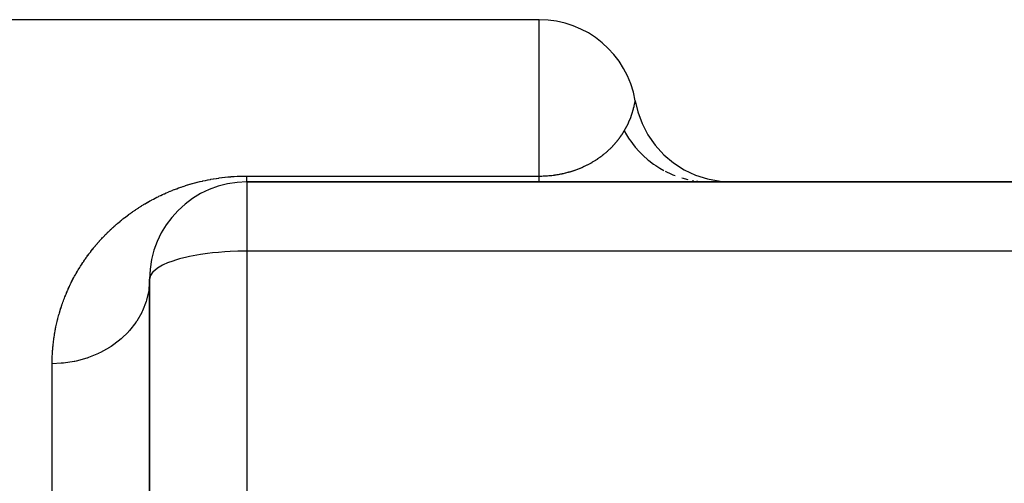
# Model space of a CAD drawing. Extents: x 24 to 1180, y -650 to 283.
# Drawn here: x 689 to 719, y -120 to -106 of the extents above; entities that cross this region are included whole.
import ezdxf

# ---------------------------------------------------------------- set-up
doc = ezdxf.new("R2010")
doc.units = 0
doc.linetypes.add('DASHED', pattern=[11.05, 8.7, -2.35])
doc.layers.get('0').update_dxf_attribs({"linetype": 'CONTINUOUS'})
doc.layers.add('NEVIDI', color=4, linetype='DASHED')

msp = doc.modelspace()

# ---------------------------------------------------------------- linework, layer by layer
at = {"color": 2}
for p, q in [((705, -105.999995), (688, -105.999995)), ((707.958043, -108.500014), (708.034913, -108.835963)), ((708.034913, -108.835963), (708.168057, -109.203461)), ((708.168057, -109.203461), (708.347846, -109.550532)), ((708.347846, -109.550532), (708.571238, -109.87128)), ((708.571238, -109.87128), (708.834439, -110.160257)), ((708.834439, -110.160257), (709.132973, -110.412564)), ((709.132973, -110.412564), (709.461775, -110.623921)), ((709.461775, -110.623921), (709.815268, -110.79073)), ((709.815268, -110.79073), (710.18745, -110.910159)), ((710.18745, -110.910159), (710.571998, -110.980191)), ((710.571998, -110.980191), (710.916137, -110.999995)), ((753, -110.999995), (696, -110.999995)), ((696, -110.999995), (753, -110.999995)), ((693, -113.999995), (693, -214.695724)), ((693, -214.695724), (693, -113.999995))]:
    msp.add_line(p, q, dxfattribs=at)
for centre, start, end in [((705, -108.999995), 9.593689, 90), ((696, -113.999995), 90, 180)]:
    msp.add_arc(centre, 3, start, end, dxfattribs=at)
at = {"layer": 'NEVIDI', "color": 7, "linetype": 'CONTINUOUS'}
for p, q in [((705, -110.819272), (705, -105.999995)), ((707.939346, -108.598945), (707.953121, -108.528147)), ((707.953121, -108.528147), (707.954246, -108.521896)), ((707.954246, -108.521896), (707.958043, -108.500014)), ((707.853932, -108.914773), (707.903594, -108.749567)), ((707.903594, -108.749567), (707.90862, -108.730462)), ((707.90862, -108.730462), (707.921889, -108.677138)), ((707.921889, -108.677138), (707.927818, -108.651751)), ((707.927818, -108.651751), (707.936654, -108.611735)), ((707.936654, -108.611735), (707.939346, -108.598945)), ((707.748986, -109.180162), (707.762936, -109.149222)), ((707.762936, -109.149222), (707.817554, -109.01646)), ((707.817554, -109.01646), (707.845351, -108.939947)), ((707.845351, -108.939947), (707.853932, -108.914773)), ((707.588977, -109.477206), (707.59432, -109.468605)), ((707.59432, -109.468605), (707.594827, -109.467785)), ((707.594827, -109.467785), (707.600098, -109.459221)), ((707.600098, -109.459221), (707.600598, -109.458405)), ((707.600598, -109.458405), (707.605796, -109.44988)), ((707.605796, -109.44988), (707.606291, -109.449064)), ((707.606291, -109.449064), (707.611418, -109.440576)), ((707.611418, -109.440576), (707.611905, -109.439766)), ((707.611905, -109.439766), (707.616969, -109.431305)), ((707.616969, -109.431305), (707.617449, -109.430499)), ((707.617449, -109.430499), (707.619379, -109.427254)), ((707.619379, -109.427254), (707.659162, -109.357944)), ((707.619383, -109.42726), (707.620934, -109.430146)), ((707.620934, -109.430146), (707.690803, -109.552905)), ((707.659162, -109.357944), (707.73664, -109.206697)), ((707.73664, -109.206697), (707.748986, -109.180162)), ((707.371227, -109.776896), (707.371973, -109.776007)), ((707.371973, -109.776007), (707.379937, -109.766464)), ((707.379937, -109.766464), (707.380694, -109.765553)), ((707.380694, -109.765553), (707.388555, -109.756036)), ((707.388555, -109.756036), (707.389279, -109.755155)), ((707.389279, -109.755155), (707.397037, -109.745665)), ((707.397037, -109.745665), (707.397771, -109.744763)), ((707.397771, -109.744763), (707.405422, -109.735308)), ((707.405422, -109.735308), (707.406148, -109.734407)), ((707.406148, -109.734407), (707.413695, -109.724984)), ((707.413695, -109.724984), (707.414408, -109.724089)), ((707.414408, -109.724089), (707.42186, -109.714691)), ((707.42186, -109.714691), (707.422547, -109.71382)), ((707.422547, -109.71382), (707.429911, -109.704438)), ((707.429911, -109.704438), (707.430586, -109.703573)), ((707.430586, -109.703573), (707.437856, -109.694217)), ((707.437856, -109.694217), (707.438527, -109.693349)), ((707.438527, -109.693349), (707.445692, -109.684036)), ((707.445692, -109.684036), (707.446369, -109.683151)), ((707.446369, -109.683151), (707.453426, -109.673886)), ((707.453426, -109.673886), (707.454097, -109.673)), ((707.454097, -109.673), (707.455351, -109.671344)), ((707.455351, -109.671344), (707.46106, -109.663768)), ((707.46106, -109.663768), (707.461723, -109.662884)), ((707.461723, -109.662884), (707.468603, -109.65367)), ((707.468603, -109.65367), (707.469257, -109.65279)), ((707.469257, -109.65279), (707.476044, -109.643611)), ((707.476044, -109.643611), (707.47667, -109.642761)), ((707.47667, -109.642761), (707.483384, -109.633591)), ((707.483384, -109.633591), (707.484001, -109.632744)), ((707.484001, -109.632744), (707.490625, -109.623608)), ((707.490625, -109.623608), (707.491252, -109.622738)), ((707.491252, -109.622738), (707.497766, -109.613665)), ((707.497766, -109.613665), (707.498384, -109.612799)), ((707.498384, -109.612799), (707.504818, -109.603749)), ((707.504818, -109.603749), (707.505429, -109.602886)), ((707.505429, -109.602886), (707.511784, -109.593859)), ((707.511784, -109.593859), (707.512386, -109.592999)), ((707.512386, -109.592999), (707.518658, -109.584002)), ((707.518658, -109.584002), (707.519236, -109.583169)), ((707.519236, -109.583169), (707.525434, -109.574191)), ((707.525434, -109.574191), (707.526004, -109.573362)), ((707.526004, -109.573362), (707.532123, -109.564412)), ((707.532123, -109.564412), (707.532686, -109.563586)), ((707.532686, -109.563586), (707.538715, -109.554682)), ((707.538715, -109.554682), (707.539286, -109.553834)), ((707.539286, -109.553834), (707.545224, -109.544979)), ((707.545224, -109.544979), (707.545788, -109.544134)), ((707.545788, -109.544134), (707.551653, -109.535304)), ((707.551653, -109.535304), (707.552209, -109.534462)), ((707.552209, -109.534462), (707.558001, -109.525657)), ((707.558001, -109.525657), (707.558534, -109.524843)), ((707.558534, -109.524843), (707.564253, -109.516064)), ((707.564253, -109.516064), (707.564794, -109.515231)), ((707.564794, -109.515231), (707.570428, -109.5065)), ((707.570428, -109.5065), (707.570955, -109.505678)), ((707.570955, -109.505678), (707.576525, -109.496965)), ((707.576525, -109.496965), (707.577042, -109.496152)), ((707.577042, -109.496152), (707.582531, -109.487482)), ((707.582531, -109.487482), (707.58305, -109.486659)), ((707.58305, -109.486659), (707.588474, -109.47801)), ((707.588474, -109.47801), (707.588977, -109.477206)), ((707.690803, -109.552905), (707.754164, -109.653786)), ((707.754164, -109.653786), (707.775527, -109.685897)), ((707.775527, -109.685897), (707.817349, -109.746292)), ((707.817349, -109.746292), (707.925568, -109.889331)), ((707.072744, -110.079883), (707.08445, -110.06968)), ((707.08445, -110.06968), (707.085556, -110.068709)), ((707.085556, -110.068709), (707.097114, -110.058509)), ((707.097114, -110.058509), (707.09821, -110.057537)), ((707.09821, -110.057537), (707.109596, -110.047365)), ((707.109596, -110.047365), (707.110678, -110.046392)), ((707.110678, -110.046392), (707.121891, -110.036252)), ((707.121891, -110.036252), (707.12296, -110.035279)), ((707.12296, -110.035279), (707.134032, -110.025145)), ((707.134032, -110.025145), (707.135091, -110.024169)), ((707.135091, -110.024169), (707.146024, -110.014041)), ((707.146024, -110.014041), (707.147041, -110.013093)), ((707.147041, -110.013093), (707.157807, -110.002998)), ((707.157807, -110.002998), (707.158841, -110.002023)), ((707.158841, -110.002023), (707.169439, -109.991967)), ((707.169439, -109.991967), (707.170462, -109.99099)), ((707.170462, -109.99099), (707.180926, -109.980942)), ((707.180926, -109.980942), (707.181906, -109.979996)), ((707.181906, -109.979996), (707.19224, -109.969955)), ((707.19224, -109.969955), (707.193207, -109.96901)), ((707.193207, -109.96901), (707.203383, -109.959006)), ((707.203383, -109.959006), (707.204337, -109.958063)), ((707.204337, -109.958063), (707.209715, -109.952727)), ((707.209715, -109.952727), (707.214387, -109.948067)), ((707.214387, -109.948067), (707.215327, -109.947126)), ((707.215327, -109.947126), (707.225223, -109.937168)), ((707.225223, -109.937168), (707.226152, -109.936228)), ((707.226152, -109.936228), (707.235925, -109.926279)), ((707.235925, -109.926279), (707.236841, -109.925342)), ((707.236841, -109.925342), (707.246468, -109.91543)), ((707.246468, -109.91543), (707.247369, -109.914497)), ((707.247369, -109.914497), (707.256878, -109.904593)), ((707.256878, -109.904593), (707.257767, -109.903663)), ((707.257767, -109.903663), (707.267134, -109.893797)), ((707.267134, -109.893797), (707.268009, -109.89287)), ((707.268009, -109.89287), (707.277236, -109.883042)), ((707.277236, -109.883042), (707.278124, -109.88209)), ((707.278124, -109.88209), (707.287212, -109.872302)), ((707.287212, -109.872302), (707.288088, -109.871354)), ((707.288088, -109.871354), (707.297066, -109.861577)), ((707.297066, -109.861577), (707.297902, -109.860661)), ((707.297902, -109.860661), (707.306775, -109.850892)), ((707.306775, -109.850892), (707.307622, -109.849954)), ((707.307622, -109.849954), (707.316363, -109.840226)), ((707.316363, -109.840226), (707.317198, -109.839292)), ((707.317198, -109.839292), (707.325811, -109.829602)), ((707.325811, -109.829602), (707.326631, -109.828674)), ((707.326631, -109.828674), (707.335141, -109.818997)), ((707.335141, -109.818997), (707.335949, -109.818074)), ((707.335949, -109.818074), (707.344336, -109.808435)), ((707.344336, -109.808435), (707.345131, -109.807518)), ((707.345131, -109.807518), (707.353417, -109.797896)), ((707.353417, -109.797896), (707.3542, -109.796982)), ((707.3542, -109.796982), (707.362386, -109.787375)), ((707.362386, -109.787375), (707.363159, -109.786463)), ((707.363159, -109.786463), (707.371227, -109.776896)), ((707.925568, -109.889331), (707.930245, -109.89513)), ((707.930245, -109.89513), (707.954665, -109.924933)), ((707.954665, -109.924933), (708.077486, -110.063876)), ((708.077486, -110.063876), (708.129215, -110.117492)), ((706.647754, -110.384414), (706.665125, -110.374136)), ((706.665125, -110.374136), (706.666773, -110.373152)), ((706.666773, -110.373152), (706.683867, -110.362862)), ((706.683867, -110.362862), (706.685491, -110.361876)), ((706.685491, -110.361876), (706.702307, -110.351581)), ((706.702307, -110.351581), (706.703909, -110.350591)), ((706.703909, -110.350591), (706.720475, -110.34028)), ((706.720475, -110.34028), (706.722033, -110.339302)), ((706.722033, -110.339302), (706.738336, -110.328987)), ((706.738336, -110.328987), (706.739873, -110.328007)), ((706.739873, -110.328007), (706.75595, -110.317672)), ((706.75595, -110.317672), (706.757445, -110.316704)), ((706.757445, -110.316704), (706.773257, -110.306379)), ((706.773257, -110.306379), (706.774742, -110.305402)), ((706.774742, -110.305402), (706.790339, -110.295059)), ((706.790339, -110.295059), (706.791815, -110.294073)), ((706.791815, -110.294073), (706.807159, -110.28374)), ((706.807159, -110.28374), (706.80861, -110.282756)), ((706.80861, -110.282756), (706.823722, -110.272426)), ((706.823722, -110.272426), (706.825111, -110.271469)), ((706.825111, -110.271469), (706.840032, -110.261117)), ((706.840032, -110.261117), (706.841403, -110.260159)), ((706.841403, -110.260159), (706.856096, -110.249815)), ((706.856096, -110.249815), (706.857488, -110.248827)), ((706.857488, -110.248827), (706.87193, -110.238512)), ((706.87193, -110.238512), (706.873302, -110.237525)), ((706.873302, -110.237525), (706.887557, -110.227198)), ((706.887557, -110.227198), (706.888904, -110.226214)), ((706.888904, -110.226214), (706.902948, -110.215895)), ((706.902948, -110.215895), (706.904278, -110.214911)), ((706.904278, -110.214911), (706.918109, -110.204605)), ((706.918109, -110.204605), (706.919421, -110.20362)), ((706.919421, -110.20362), (706.9263, -110.198439)), ((706.9263, -110.198439), (706.933069, -110.193308)), ((706.933069, -110.193308), (706.934359, -110.192327)), ((706.934359, -110.192327), (706.947817, -110.182019)), ((706.947817, -110.182019), (706.949057, -110.181062)), ((706.949057, -110.181062), (706.96235, -110.170741)), ((706.96235, -110.170741), (706.963575, -110.169784)), ((706.963575, -110.169784), (706.976668, -110.159481)), ((706.976668, -110.159481), (706.977909, -110.158498)), ((706.977909, -110.158498), (706.9908, -110.148218)), ((706.9908, -110.148218), (706.992019, -110.14724)), ((706.992019, -110.14724), (707.004738, -110.136964)), ((707.004738, -110.136964), (707.005941, -110.135985)), ((707.005941, -110.135985), (707.018498, -110.125708)), ((707.018498, -110.125708), (707.019651, -110.124758)), ((707.019651, -110.124758), (707.03204, -110.114487)), ((707.03204, -110.114487), (707.033213, -110.113508)), ((707.033213, -110.113508), (707.04543, -110.10325)), ((707.04543, -110.10325), (707.046558, -110.102298)), ((707.046558, -110.102298), (707.058614, -110.092048)), ((707.058614, -110.092048), (707.059746, -110.091079)), ((707.059746, -110.091079), (707.068121, -110.083881)), ((707.068121, -110.083881), (707.071622, -110.080855)), ((707.071622, -110.080855), (707.072744, -110.079883)), ((708.129215, -110.117492), (708.156578, -110.144795)), ((708.156578, -110.144795), (708.204214, -110.190685)), ((708.204214, -110.190685), (708.349389, -110.31885)), ((708.349389, -110.31885), (708.378206, -110.342376)), ((708.378206, -110.342376), (708.379262, -110.343227)), ((708.379262, -110.343227), (708.521294, -110.45079)), ((705.917746, -110.693615), (705.947383, -110.685084)), ((705.947383, -110.685084), (705.950182, -110.684263)), ((705.950182, -110.684263), (705.979151, -110.675601)), ((705.979151, -110.675601), (705.9819, -110.674763)), ((705.9819, -110.674763), (705.983318, -110.67433)), ((705.983318, -110.67433), (706.007921, -110.666706)), ((706.007921, -110.666706), (706.010292, -110.66596)), ((706.010292, -110.66596), (706.012965, -110.665116)), ((706.012965, -110.665116), (706.040769, -110.656193)), ((706.040769, -110.656193), (706.043397, -110.655335)), ((706.043397, -110.655335), (706.070682, -110.646286)), ((706.070682, -110.646286), (706.073259, -110.645418)), ((706.073259, -110.645418), (706.100052, -110.636245)), ((706.100052, -110.636245), (706.102538, -110.63538)), ((706.102538, -110.63538), (706.103981, -110.634878)), ((706.103981, -110.634878), (706.127422, -110.626601)), ((706.127422, -110.626601), (706.128836, -110.626095)), ((706.128836, -110.626095), (706.131322, -110.625204)), ((706.131322, -110.625204), (706.157121, -110.615818)), ((706.157121, -110.615818), (706.159566, -110.614916)), ((706.159566, -110.614916), (706.184895, -110.605429)), ((706.184895, -110.605429), (706.187294, -110.604517)), ((706.187294, -110.604517), (706.212226, -110.594912)), ((706.212226, -110.594912), (706.214573, -110.593995)), ((706.214573, -110.593995), (706.239054, -110.584302)), ((706.239054, -110.584302), (706.241366, -110.583374)), ((706.241366, -110.583374), (706.265421, -110.573594)), ((706.265421, -110.573594), (706.266143, -110.573297)), ((706.266143, -110.573297), (706.267683, -110.572662)), ((706.267683, -110.572662), (706.291267, -110.562825)), ((706.291267, -110.562825), (706.293499, -110.561883)), ((706.293499, -110.561883), (706.316638, -110.551989)), ((706.316638, -110.551989), (706.318824, -110.551043)), ((706.318824, -110.551043), (706.341577, -110.541076)), ((706.341577, -110.541076), (706.343729, -110.540122)), ((706.343729, -110.540122), (706.365995, -110.530138)), ((706.365995, -110.530138), (706.368098, -110.529184)), ((706.368098, -110.529184), (706.389975, -110.519149)), ((706.389975, -110.519149), (706.392024, -110.518199)), ((706.392024, -110.518199), (706.413526, -110.508116)), ((706.413526, -110.508116), (706.415553, -110.507155)), ((706.415553, -110.507155), (706.436611, -110.497066)), ((706.436611, -110.497066), (706.438605, -110.496101)), ((706.438605, -110.496101), (706.459285, -110.485985)), ((706.459285, -110.485985), (706.461239, -110.48502)), ((706.461239, -110.48502), (706.481531, -110.474889)), ((706.481531, -110.474889), (706.483451, -110.473921)), ((706.483451, -110.473921), (706.503406, -110.463758)), ((706.503406, -110.463758), (706.50529, -110.462788)), ((706.50529, -110.462788), (706.524872, -110.452615)), ((706.524872, -110.452615), (706.526677, -110.451668)), ((706.526677, -110.451668), (706.545913, -110.441478)), ((706.545913, -110.441478), (706.547741, -110.4405)), ((706.547741, -110.4405), (706.566653, -110.430287)), ((706.566653, -110.430287), (706.568437, -110.429314)), ((706.568437, -110.429314), (706.586996, -110.419101)), ((706.586996, -110.419101), (706.588752, -110.418126)), ((706.588752, -110.418126), (706.607003, -110.407892)), ((706.607003, -110.407892), (706.608724, -110.406918)), ((706.608724, -110.406918), (706.610055, -110.406164)), ((706.610055, -110.406164), (706.626702, -110.396653)), ((706.626702, -110.396653), (706.628406, -110.395671)), ((706.628406, -110.395671), (706.646081, -110.385396)), ((706.646081, -110.385396), (706.647754, -110.384414)), ((708.521294, -110.45079), (708.588272, -110.497072)), ((708.588272, -110.497072), (708.620477, -110.51838)), ((708.620477, -110.51838), (708.714087, -110.576988)), ((708.714087, -110.576988), (708.843674, -110.650425)), ((708.877787, -110.668357), (709.078727, -110.762986)), ((694.547145, -110.991406), (694.557394, -110.98895)), ((694.557394, -110.98895), (694.627137, -110.972724)), ((694.627137, -110.972724), (694.637578, -110.970367)), ((694.637578, -110.970367), (694.708489, -110.954859)), ((694.708489, -110.954859), (694.719084, -110.952616)), ((694.719084, -110.952616), (694.791107, -110.937883)), ((694.791107, -110.937883), (694.801861, -110.935759)), ((694.801861, -110.935759), (694.874957, -110.921851)), ((694.874957, -110.921851), (694.885862, -110.919854)), ((694.885862, -110.919854), (694.960036, -110.906806)), ((694.960036, -110.906806), (694.971118, -110.904936)), ((694.971118, -110.904936), (695.04646, -110.89277)), ((695.04646, -110.89277), (695.057701, -110.891036)), ((695.057701, -110.891036), (695.134285, -110.879781)), ((695.134285, -110.879781), (695.145737, -110.878181)), ((695.145737, -110.878181), (695.223628, -110.86788)), ((695.223628, -110.86788), (695.235305, -110.866422)), ((695.235305, -110.866422), (695.314749, -110.857103)), ((695.314749, -110.857103), (695.326459, -110.855817)), ((695.326459, -110.855817), (695.407442, -110.847543)), ((695.407442, -110.847543), (695.419573, -110.846395)), ((695.419573, -110.846395), (695.502052, -110.839229)), ((695.502052, -110.839229), (695.514339, -110.838256)), ((695.514339, -110.838256), (695.597894, -110.832283)), ((695.597894, -110.832283), (695.610299, -110.831492)), ((695.610299, -110.831492), (695.694387, -110.826789)), ((695.694387, -110.826789), (695.706897, -110.826187)), ((695.706897, -110.826187), (695.791682, -110.82277)), ((695.791682, -110.82277), (695.804236, -110.822362)), ((695.804236, -110.822362), (695.889292, -110.820265)), ((695.889292, -110.820265), (695.901915, -110.820052)), ((695.901915, -110.820052), (695.987423, -110.819286)), ((695.987423, -110.819286), (696, -110.819272)), ((696, -110.819272), (705, -110.819272)), ((696.000006, -110.844858), (696.000005, -110.819272)), ((696.000005, -110.87189), (696.000006, -110.848404)), ((696.000005, -110.875126), (696.000005, -110.87189)), ((696.000005, -110.883905), (696.000005, -110.875126)), ((696.000005, -110.896387), (696.000005, -110.883905)), ((696.000005, -110.899356), (696.000005, -110.896387)), ((696.000005, -110.918328), (696.000005, -110.899356)), ((696.000005, -110.920951), (696.000005, -110.918328)), ((696.000005, -110.937695), (696.000005, -110.920951)), ((696.000005, -110.939952), (696.000005, -110.937695)), ((696.000006, -110.954469), (696.000005, -110.939952)), ((696.000006, -110.848404), (696.000006, -110.844858)), ((696.000006, -110.956398), (696.000006, -110.954469)), ((696.000007, -110.968633), (696.000006, -110.956398)), ((696.000007, -110.970234), (696.000007, -110.968633)), ((696.000007, -110.970828), (696.000007, -110.970234)), ((696.000007, -110.980177), (696.000007, -110.970828)), ((696.000007, -110.981445), (696.000007, -110.980177)), ((696.000007, -110.989089), (696.000007, -110.981445)), ((696.000007, -110.990025), (696.000007, -110.989089)), ((705, -110.819272), (705.026789, -110.819141)), ((705, -110.834251), (705, -110.819272)), ((705, -110.85869), (705, -110.834251)), ((705, -110.875234), (705, -110.85869)), ((705, -110.883908), (705, -110.875234)), ((705, -110.89639), (705, -110.883908)), ((705, -110.910496), (705, -110.89639)), ((705, -110.928331), (705, -110.910496)), ((705, -110.940013), (705, -110.928331)), ((705, -110.954469), (705, -110.940013)), ((705, -110.963687), (705, -110.954469)), ((705, -110.970831), (705, -110.963687)), ((705, -110.974736), (705, -110.970831)), ((705, -110.981484), (705, -110.974736)), ((705, -110.989091), (705, -110.981484)), ((705, -110.993348), (705, -110.989091)), ((705.026789, -110.819141), (705.03075, -110.819104)), ((705.03075, -110.819104), (705.072736, -110.818446)), ((705.072736, -110.818446), (705.076598, -110.81836)), ((705.076598, -110.81836), (705.11826, -110.817166)), ((705.11826, -110.817166), (705.12205, -110.817033)), ((705.12205, -110.817033), (705.130462, -110.816723)), ((705.130462, -110.816723), (705.163329, -110.815315)), ((705.163329, -110.815315), (705.167122, -110.815133)), ((705.167122, -110.815133), (705.208123, -110.812897)), ((705.208123, -110.812897), (705.211871, -110.812669)), ((705.211871, -110.812669), (705.252673, -110.809919)), ((705.252673, -110.809919), (705.256444, -110.809641)), ((705.256444, -110.809641), (705.296956, -110.806393)), ((705.296956, -110.806393), (705.300779, -110.806062)), ((705.300779, -110.806062), (705.340839, -110.802335)), ((705.340839, -110.802335), (705.344638, -110.801957)), ((705.344638, -110.801957), (705.384214, -110.797759)), ((705.384214, -110.797759), (705.387925, -110.797341)), ((705.387925, -110.797341), (705.426844, -110.792694)), ((705.426844, -110.792694), (705.430519, -110.792231)), ((705.430519, -110.792231), (705.468665, -110.787178)), ((705.468665, -110.787178), (705.472304, -110.786672)), ((705.472304, -110.786672), (705.473008, -110.786574)), ((705.473008, -110.786574), (705.501599, -110.782457)), ((705.501599, -110.782457), (705.509767, -110.781236)), ((705.509767, -110.781236), (705.513308, -110.780701)), ((705.513308, -110.780701), (705.520152, -110.779655)), ((705.520152, -110.779655), (705.550082, -110.774918)), ((705.550082, -110.774918), (705.553557, -110.774351)), ((705.553557, -110.774351), (705.55826, -110.773578)), ((705.55826, -110.773578), (705.586323, -110.768831)), ((705.586323, -110.768831), (705.58967, -110.768249)), ((705.58967, -110.768249), (705.593089, -110.767652)), ((705.593089, -110.767652), (705.628556, -110.761246)), ((705.628556, -110.761246), (705.631924, -110.760618)), ((705.631924, -110.760618), (705.666709, -110.753919)), ((705.666709, -110.753919), (705.670059, -110.753254)), ((705.670059, -110.753254), (705.70422, -110.746258)), ((705.70422, -110.746258), (705.707559, -110.745553)), ((705.707559, -110.745553), (705.741083, -110.738269)), ((705.741083, -110.738269), (705.744377, -110.737533)), ((705.744377, -110.737533), (705.777311, -110.72997)), ((705.777311, -110.72997), (705.780524, -110.729212)), ((705.780524, -110.729212), (705.812792, -110.721413)), ((705.812792, -110.721413), (705.815944, -110.720632)), ((705.815944, -110.720632), (705.847584, -110.712611)), ((705.847584, -110.712611), (705.850647, -110.711816)), ((705.850647, -110.711816), (705.881589, -110.703613)), ((705.881589, -110.703613), (705.884597, -110.702798)), ((705.884597, -110.702798), (705.900876, -110.698336)), ((705.900876, -110.698336), (705.914885, -110.694422)), ((705.914885, -110.694422), (705.917746, -110.693615)), ((709.078727, -110.762986), (709.11296, -110.777321)), ((709.11296, -110.777321), (709.148587, -110.79171)), ((709.148587, -110.79171), (709.186266, -110.805891)), ((709.393512, -110.876615), (709.43032, -110.887335)), ((709.43032, -110.887335), (709.464959, -110.89695)), ((709.464959, -110.89695), (709.582938, -110.925122)), ((709.720144, -110.954119), (709.750176, -110.958698)), ((709.843618, -110.972946), (709.866011, -110.976361)), ((709.866011, -110.976361), (709.890818, -110.979042)), ((709.976827, -110.988336), (710.015146, -110.991499)), ((693.581044, -111.310052), (693.63479, -111.287537)), ((693.63479, -111.287537), (693.642842, -111.284216)), ((693.642842, -111.284216), (693.697702, -111.261941)), ((693.697702, -111.261941), (693.705879, -111.258673)), ((693.705879, -111.258673), (693.761618, -111.236759)), ((693.761618, -111.236759), (693.769961, -111.233533)), ((693.769961, -111.233533), (693.826782, -111.211929)), ((693.826782, -111.211929), (693.835281, -111.208753)), ((693.835281, -111.208753), (693.893153, -111.187502)), ((693.893153, -111.187502), (693.901792, -111.184385)), ((693.901792, -111.184385), (693.960569, -111.16357)), ((693.960569, -111.16357), (693.969357, -111.160515)), ((693.969357, -111.160515), (694.029175, -111.140116)), ((694.029175, -111.140116), (694.038115, -111.137126)), ((694.038115, -111.137126), (694.098942, -111.117188)), ((694.098942, -111.117188), (694.108037, -111.114267)), ((694.108037, -111.114267), (694.169962, -111.094795)), ((694.169962, -111.094795), (694.179227, -111.091944)), ((694.179227, -111.091944), (694.242334, -111.07295)), ((694.242334, -111.07295), (694.251792, -111.070167)), ((694.251792, -111.070167), (694.316171, -111.051661)), ((694.316171, -111.051661), (694.325821, -111.048953)), ((694.325821, -111.048953), (694.391584, -111.030943)), ((694.391584, -111.030943), (694.401442, -111.028311)), ((694.401442, -111.028311), (694.468594, -111.010837)), ((694.468594, -111.010837), (694.478724, -111.008271)), ((694.478724, -111.008271), (694.547145, -110.991406)), ((696, -110.999995), (696, -113.134371)), ((696.000003, -110.998991), (696.000006, -110.995965)), ((696.000003, -110.999261), (696.000003, -110.998991)), ((696.000006, -110.995362), (696.000007, -110.990025)), ((696.000006, -110.995965), (696.000006, -110.995362)), ((705, -110.997508), (705, -110.993348)), ((705, -110.999269), (705, -110.997508)), ((710.015146, -110.991499), (710.043958, -110.993547)), ((710.043958, -110.993547), (710.151964, -110.997122)), ((710.17727, -110.99796), (710.238758, -110.999995)), ((692.96624, -111.612951), (693.01118, -111.587822)), ((693.01118, -111.587822), (693.017878, -111.584119)), ((693.017878, -111.584119), (693.063467, -111.559205)), ((693.063467, -111.559205), (693.070262, -111.555535)), ((693.070262, -111.555535), (693.116608, -111.530797)), ((693.116608, -111.530797), (693.123504, -111.52716)), ((693.123504, -111.52716), (693.170451, -111.502699)), ((693.170451, -111.502699), (693.177464, -111.499089)), ((693.177464, -111.499089), (693.225216, -111.474816)), ((693.225216, -111.474816), (693.232334, -111.471244)), ((693.232334, -111.471244), (693.280787, -111.447232)), ((693.280787, -111.447232), (693.288023, -111.443692)), ((693.288023, -111.443692), (693.337293, -111.419901)), ((693.337293, -111.419901), (693.344647, -111.416397)), ((693.344647, -111.416397), (693.394728, -111.392852)), ((693.394728, -111.392852), (693.402234, -111.389371)), ((693.402234, -111.389371), (693.453156, -111.36608)), ((693.453156, -111.36608), (693.460766, -111.362648)), ((693.460766, -111.362648), (693.512605, -111.339601)), ((693.512605, -111.339601), (693.520359, -111.336203)), ((693.520359, -111.336203), (693.573156, -111.313408)), ((693.573156, -111.313408), (693.581044, -111.310052)), ((692.4869, -111.914035), (692.526287, -111.886852)), ((692.526287, -111.886852), (692.532026, -111.882931)), ((692.532026, -111.882931), (692.571912, -111.855942)), ((692.571912, -111.855942), (692.577829, -111.851979)), ((692.577829, -111.851979), (692.61821, -111.825199)), ((692.61821, -111.825199), (692.624088, -111.82134)), ((692.624088, -111.82134), (692.665044, -111.794725)), ((692.665044, -111.794725), (692.671007, -111.790889)), ((692.671007, -111.790889), (692.712459, -111.7645)), ((692.712459, -111.7645), (692.718625, -111.760615)), ((692.718625, -111.760615), (692.760579, -111.734459)), ((692.760579, -111.734459), (692.766826, -111.730605)), ((692.766826, -111.730605), (692.809316, -111.70467)), ((692.809316, -111.70467), (692.815646, -111.700847)), ((692.815646, -111.700847), (692.858717, -111.675115)), ((692.858717, -111.675115), (692.865143, -111.671317)), ((692.865143, -111.671317), (692.908874, -111.645753)), ((692.908874, -111.645753), (692.915371, -111.641997)), ((692.915371, -111.641997), (692.959636, -111.616685)), ((692.959636, -111.616685), (692.96624, -111.612951)), ((692.105768, -112.202698), (692.1408, -112.174108)), ((692.1408, -112.174108), (692.146023, -112.169883)), ((692.146023, -112.169883), (692.18151, -112.141434)), ((692.18151, -112.141434), (692.186684, -112.137323)), ((692.186684, -112.137323), (692.222649, -112.109003)), ((692.222649, -112.109003), (692.227997, -112.10483)), ((692.227997, -112.10483), (692.264384, -112.076693)), ((692.264384, -112.076693), (692.269779, -112.07256)), ((692.269779, -112.07256), (692.30662, -112.044592)), ((692.30662, -112.044592), (692.312107, -112.040465)), ((692.312107, -112.040465), (692.349437, -112.012647)), ((692.349437, -112.012647), (692.35499, -112.008548)), ((692.35499, -112.008548), (692.387396, -111.984822)), ((692.387396, -111.984822), (692.392779, -111.980914)), ((692.392779, -111.980914), (692.398367, -111.976866)), ((692.398367, -111.976866), (692.436704, -111.949361)), ((692.436704, -111.949361), (692.442396, -111.945316)), ((692.442396, -111.945316), (692.481245, -111.917976)), ((692.481245, -111.917976), (692.4869, -111.914035)), ((691.761386, -112.509134), (691.765983, -112.504716)), ((691.765983, -112.504716), (691.797255, -112.474909)), ((691.797255, -112.474909), (691.801882, -112.470536)), ((691.801882, -112.470536), (691.833525, -112.440878)), ((691.833525, -112.440878), (691.838241, -112.436495)), ((691.838241, -112.436495), (691.870326, -112.406929)), ((691.870326, -112.406929), (691.874995, -112.402663)), ((691.874995, -112.402663), (691.907535, -112.373183)), ((691.907535, -112.373183), (691.912341, -112.368867)), ((691.912341, -112.368867), (691.945165, -112.339636)), ((691.945165, -112.339636), (691.950057, -112.335316)), ((691.950057, -112.335316), (691.983344, -112.306181)), ((691.983344, -112.306181), (691.988291, -112.301888)), ((691.988291, -112.301888), (692.02195, -112.272933)), ((692.02195, -112.272933), (692.026951, -112.268668)), ((692.026951, -112.268668), (692.061104, -112.239797)), ((692.061104, -112.239797), (692.066073, -112.235633)), ((692.066073, -112.235633), (692.100728, -112.206847)), ((692.100728, -112.206847), (692.105768, -112.202698)), ((691.461674, -112.819437), (691.489643, -112.788492)), ((691.489643, -112.788492), (691.493843, -112.783882)), ((691.493843, -112.783882), (691.522186, -112.753033)), ((691.522186, -112.753033), (691.526407, -112.748476)), ((691.526407, -112.748476), (691.55513, -112.717723)), ((691.55513, -112.717723), (691.5594, -112.713189)), ((691.5594, -112.713189), (691.58845, -112.682594)), ((691.58845, -112.682594), (691.592751, -112.678102)), ((691.592751, -112.678102), (691.622158, -112.647637)), ((691.622158, -112.647637), (691.62654, -112.643135)), ((691.62654, -112.643135), (691.656352, -112.612758)), ((691.656352, -112.612758), (691.660783, -112.608281)), ((691.660783, -112.608281), (691.69093, -112.57807)), ((691.69093, -112.57807), (691.695389, -112.573638)), ((691.695389, -112.573638), (691.725909, -112.543558)), ((691.725909, -112.543558), (691.730455, -112.539114)), ((691.730455, -112.539114), (691.761386, -112.509134)), ((691.214855, -113.113193), (691.218556, -113.108489)), ((691.218556, -113.108489), (691.243864, -113.076588)), ((691.243864, -113.076588), (691.247627, -113.071885)), ((691.247627, -113.071885), (691.273236, -113.040128)), ((691.273236, -113.040128), (691.277044, -113.035444)), ((691.277044, -113.035444), (691.302962, -113.003823)), ((691.302962, -113.003823), (691.306847, -112.999122)), ((691.306847, -112.999122), (691.333133, -112.967569)), ((691.333133, -112.967569), (691.33704, -112.962917)), ((691.33704, -112.962917), (691.363633, -112.93151)), ((691.363633, -112.93151), (691.367598, -112.926866)), ((691.367598, -112.926866), (691.394579, -112.895515)), ((691.394579, -112.895515), (691.398539, -112.890951)), ((691.398539, -112.890951), (691.425853, -112.859724)), ((691.425853, -112.859724), (691.429916, -112.855118)), ((691.429916, -112.855118), (691.457564, -112.824022)), ((691.457564, -112.824022), (691.461674, -112.819437)), ((690.973936, -113.44294), (690.996395, -113.410046)), ((690.996395, -113.410046), (690.999655, -113.405311)), ((690.999655, -113.405311), (691.022413, -113.37254)), ((691.022413, -113.37254), (691.025726, -113.367809)), ((691.025726, -113.367809), (691.048775, -113.335175)), ((691.048775, -113.335175), (691.052203, -113.330361)), ((691.052203, -113.330361), (691.07555, -113.297857)), ((691.07555, -113.297857), (691.079023, -113.293062)), ((691.079023, -113.293062), (691.102672, -113.260684)), ((691.102672, -113.260684), (691.10619, -113.255908)), ((691.10619, -113.255908), (691.13014, -113.223658)), ((691.13014, -113.223658), (691.133669, -113.218947)), ((691.133669, -113.218947), (691.158026, -113.18669)), ((691.158026, -113.18669), (691.161642, -113.181939)), ((691.161642, -113.181939), (691.186265, -113.149866)), ((691.186265, -113.149866), (691.189927, -113.145135)), ((691.189927, -113.145135), (691.214855, -113.113193)), ((693.864979, -113.391885), (693.650964, -113.461571)), ((693.921825, -113.375706), (693.864979, -113.391885)), ((694.146062, -113.319447), (693.921825, -113.375706)), ((694.230134, -113.301059), (694.146062, -113.319447)), ((694.452935, -113.258349), (694.230134, -113.301059)), ((694.570294, -113.238993), (694.452935, -113.258349)), ((694.780439, -113.209125), (694.570294, -113.238993)), ((694.936239, -113.190617), (694.780439, -113.209125)), ((695.123688, -113.172124), (694.936239, -113.190617)), ((695.321278, -113.156816), (695.123688, -113.172124)), ((695.477869, -113.147583), (695.321278, -113.156816)), ((695.718536, -113.13819), (695.477869, -113.147583)), ((695.838205, -113.135631), (695.718536, -113.13819)), ((696, -113.134371), (695.838205, -113.135631)), ((696, -113.134371), (696, -214.591026)), ((753, -113.134371), (696, -113.134371)), ((690.781074, -113.747819), (690.801051, -113.714172)), ((690.801051, -113.714172), (690.803956, -113.709323)), ((690.803956, -113.709323), (690.824228, -113.675784)), ((690.824228, -113.675784), (690.827176, -113.670949)), ((690.827176, -113.670949), (690.847768, -113.637481)), ((690.847768, -113.637481), (690.850759, -113.632664)), ((690.850759, -113.632664), (690.871643, -113.599315)), ((690.871643, -113.599315), (690.874681, -113.594507)), ((690.874681, -113.594507), (690.895863, -113.561269)), ((690.895863, -113.561269), (690.899005, -113.556382)), ((690.899005, -113.556382), (690.920475, -113.523275)), ((690.920475, -113.523275), (690.9236, -113.518496)), ((690.9236, -113.518496), (690.945425, -113.485418)), ((690.945425, -113.485418), (690.948601, -113.480646)), ((690.948601, -113.480646), (690.970719, -113.447693)), ((690.970719, -113.447693), (690.973936, -113.44294)), ((693.229532, -113.667921), (693.107523, -113.770323)), ((693.240033, -113.660718), (693.229532, -113.667921)), ((693.401589, -113.56735), (693.240033, -113.660718)), ((693.422295, -113.557158), (693.401589, -113.56735)), ((693.553834, -113.498873), (693.422295, -113.557158)), ((693.615111, -113.474857), (693.553834, -113.498873)), ((693.650964, -113.461571), (693.615111, -113.474857)), ((690.627888, -114.025393), (690.630449, -114.020434)), ((690.630449, -114.020434), (690.64835, -113.986104)), ((690.64835, -113.986104), (690.650951, -113.981162)), ((690.650951, -113.981162), (690.669133, -113.94695)), ((690.669133, -113.94695), (690.671789, -113.941999)), ((690.671789, -113.941999), (690.690261, -113.90789)), ((690.690261, -113.90789), (690.693002, -113.902876)), ((690.693002, -113.902876), (690.711747, -113.868906)), ((690.711747, -113.868906), (690.714478, -113.864002)), ((690.714478, -113.864002), (690.733558, -113.830058)), ((690.733558, -113.830058), (690.736332, -113.825167)), ((690.736332, -113.825167), (690.755709, -113.791324)), ((690.755709, -113.791324), (690.758527, -113.786446)), ((690.758527, -113.786446), (690.778215, -113.75268)), ((690.778215, -113.75268), (690.781074, -113.747819)), ((693, -113.999992), (692.97965, -114.302516)), ((693.026019, -113.886236), (693, -113.999995)), ((693.026991, -113.884139), (693.026019, -113.886236)), ((693.029332, -113.879244), (693.026991, -113.884139)), ((693.10327, -113.77483), (693.029332, -113.879244)), ((693.107523, -113.770323), (693.10327, -113.77483)), ((690.478214, -114.338753), (690.493835, -114.303628)), ((690.493835, -114.303628), (690.496115, -114.298555)), ((690.496115, -114.298555), (690.512012, -114.263538)), ((690.512012, -114.263538), (690.514325, -114.258494)), ((690.514325, -114.258494), (690.530505, -114.223574)), ((690.530505, -114.223574), (690.532864, -114.218533)), ((690.532864, -114.218533), (690.549311, -114.183745)), ((690.549311, -114.183745), (690.551759, -114.178619)), ((690.551759, -114.178619), (690.568463, -114.143988)), ((690.568463, -114.143988), (690.570901, -114.138982)), ((690.570901, -114.138982), (690.58795, -114.104327)), ((690.58795, -114.104327), (690.590429, -114.099338)), ((690.590429, -114.099338), (690.607755, -114.064801)), ((690.607755, -114.064801), (690.610276, -114.059825)), ((690.610276, -114.059825), (690.627888, -114.025393)), ((692.97965, -114.302516), (692.973312, -114.346288)), ((690.34652, -114.664426), (690.359914, -114.628486)), ((690.359914, -114.628486), (690.361865, -114.623312)), ((690.361865, -114.623312), (690.375533, -114.587487)), ((690.375533, -114.587487), (690.377529, -114.582315)), ((690.377529, -114.582315), (690.391464, -114.546621)), ((690.391464, -114.546621), (690.393522, -114.541408)), ((690.393522, -114.541408), (690.407733, -114.505822)), ((690.407733, -114.505822), (690.409806, -114.500689)), ((690.409806, -114.500689), (690.424315, -114.465154)), ((690.424315, -114.465154), (690.426433, -114.460024)), ((690.426433, -114.460024), (690.441208, -114.42462)), ((690.441208, -114.42462), (690.443385, -114.41946)), ((690.443385, -114.41946), (690.458437, -114.384161)), ((690.458437, -114.384161), (690.460631, -114.379071)), ((690.460631, -114.379071), (690.475981, -114.343827)), ((690.475981, -114.343827), (690.478214, -114.338753)), ((692.972979, -114.348436), (692.906504, -114.644607)), ((692.973312, -114.346288), (692.972979, -114.348436)), ((690.248082, -114.955423), (690.259484, -114.918878)), ((690.259484, -114.918878), (690.261191, -114.913481)), ((690.261191, -114.913481), (690.272876, -114.877025)), ((690.272876, -114.877025), (690.274619, -114.87166)), ((690.274619, -114.87166), (690.286584, -114.835303)), ((690.286584, -114.835303), (690.288336, -114.830051)), ((690.288336, -114.830051), (690.300611, -114.793705)), ((690.300611, -114.793705), (690.302402, -114.788468)), ((690.302402, -114.788468), (690.314962, -114.752211)), ((690.314962, -114.752211), (690.316793, -114.746991)), ((690.316793, -114.746991), (690.329628, -114.71085)), ((690.329628, -114.71085), (690.331498, -114.705648)), ((690.331498, -114.705648), (690.344608, -114.669617)), ((690.344608, -114.669617), (690.34652, -114.664426)), ((692.892468, -114.690476), (692.78141, -114.975179)), ((692.89346, -114.68734), (692.892468, -114.690476)), ((692.906504, -114.644607), (692.89346, -114.68734)), ((690.165388, -115.252126), (690.174816, -115.214888)), ((690.174816, -115.214888), (690.176233, -115.209383)), ((690.176233, -115.209383), (690.185945, -115.172244)), ((690.185945, -115.172244), (690.187402, -115.166761)), ((690.187402, -115.166761), (690.197398, -115.129717)), ((690.197398, -115.129717), (690.198896, -115.12425)), ((690.198896, -115.12425), (690.209171, -115.087319)), ((690.209171, -115.087319), (690.210709, -115.081873)), ((690.210709, -115.081873), (690.221267, -115.045033)), ((690.221267, -115.045033), (690.222849, -115.039595)), ((690.222849, -115.039595), (690.233686, -115.002859)), ((690.233686, -115.002859), (690.235309, -114.997438)), ((690.235309, -114.997438), (690.246423, -114.960816)), ((690.246423, -114.960816), (690.248082, -114.955423)), ((692.759896, -115.020139), (692.606702, -115.288136)), ((692.761852, -115.016147), (692.759896, -115.020139)), ((692.78141, -114.975179), (692.761852, -115.016147)), ((690.098738, -115.554633), (690.106139, -115.516668)), ((690.106139, -115.516668), (690.107255, -115.511065)), ((690.107255, -115.511065), (690.114948, -115.473213)), ((690.114948, -115.473213), (690.116109, -115.467615)), ((690.116109, -115.467615), (690.124098, -115.429855)), ((690.124098, -115.429855), (690.1253, -115.424281)), ((690.1253, -115.424281), (690.13358, -115.386622)), ((690.13358, -115.386622), (690.134825, -115.381065)), ((690.134825, -115.381065), (690.143392, -115.34352)), ((690.143392, -115.34352), (690.144675, -115.338001)), ((690.144675, -115.338001), (690.15354, -115.300519)), ((690.15354, -115.300519), (690.154864, -115.295017)), ((690.154864, -115.295017), (690.157329, -115.284838)), ((690.157329, -115.284838), (690.164015, -115.257639)), ((690.164015, -115.257639), (690.165388, -115.252126)), ((692.577706, -115.331326), (692.385329, -115.578255)), ((692.580897, -115.326665), (692.577706, -115.331326)), ((692.606702, -115.288136), (692.580897, -115.326665)), ((690.048708, -115.863016), (690.054011, -115.824294)), ((690.054011, -115.824294), (690.054815, -115.818595)), ((690.054815, -115.818595), (690.060425, -115.77997)), ((690.060425, -115.77997), (690.061258, -115.774392)), ((690.061258, -115.774392), (690.067186, -115.735775)), ((690.067186, -115.735775), (690.068062, -115.730214)), ((690.068062, -115.730214), (690.074291, -115.69171)), ((690.074291, -115.69171), (690.075214, -115.68615)), ((690.075214, -115.68615), (690.08174, -115.647774)), ((690.08174, -115.647774), (690.082723, -115.642133)), ((690.082723, -115.642133), (690.08953, -115.603966)), ((690.08953, -115.603966), (690.090559, -115.59833)), ((690.090559, -115.59833), (690.097666, -115.560252)), ((690.097666, -115.560252), (690.098738, -115.554633)), ((692.121321, -115.840176), (692.08524, -115.87095)), ((692.349108, -115.618617), (692.121321, -115.840176)), ((692.353768, -115.613515), (692.349108, -115.618617)), ((692.385329, -115.578255), (692.353768, -115.613515)), ((690.015892, -116.177428), (690.019023, -116.137885)), ((690.019023, -116.137885), (690.019508, -116.132064)), ((690.019508, -116.132064), (690.022948, -116.09273)), ((690.022948, -116.09273), (690.023479, -116.086925)), ((690.023479, -116.086925), (690.027232, -116.047704)), ((690.027232, -116.047704), (690.02781, -116.041913)), ((690.02781, -116.041913), (690.031876, -116.002788)), ((690.031876, -116.002788), (690.0325, -115.997011)), ((690.0325, -115.997011), (690.036879, -115.957983)), ((690.036879, -115.957983), (690.037549, -115.952223)), ((690.037549, -115.952223), (690.042235, -115.913307)), ((690.042235, -115.913307), (690.042949, -115.907575)), ((690.042949, -115.907575), (690.047946, -115.868748)), ((690.047946, -115.868748), (690.048708, -115.863016)), ((691.769815, -116.1013), (691.484941, -116.261228)), ((691.778883, -116.095529), (691.769815, -116.1013)), ((691.819383, -116.069195), (691.778883, -116.095529)), ((692.078217, -115.87682), (691.819383, -116.069195)), ((692.08524, -115.87095), (692.078217, -115.87682)), ((690.001943, -116.451699), (690.003142, -116.411541)), ((690.003142, -116.411541), (690.003343, -116.405619)), ((690.003343, -116.405619), (690.004866, -116.365608)), ((690.004866, -116.365608), (690.005115, -116.359702)), ((690.005115, -116.359702), (690.006962, -116.319804)), ((690.006962, -116.319804), (690.007255, -116.313988)), ((690.007255, -116.313988), (690.009428, -116.27413)), ((690.009428, -116.27413), (690.009771, -116.268274)), ((690.009771, -116.268274), (690.012261, -116.228585)), ((690.012261, -116.228585), (690.012644, -116.222855)), ((690.012644, -116.222855), (690.01546, -116.183171)), ((690.01546, -116.183171), (690.015892, -116.177428)), ((691.063761, -116.433304), (690.743098, -116.521299)), ((691.07614, -116.429205), (691.063761, -116.433304)), ((691.124173, -116.412782), (691.07614, -116.429205)), ((691.429761, -116.287832), (691.124173, -116.412782)), ((691.440736, -116.282645), (691.429761, -116.287832)), ((691.484941, -116.261228), (691.440736, -116.282645)), ((690.281643, -116.590901), (690, -116.602404)), ((690, -116.602404), (690.000001, -116.596454)), ((690, -185.999995), (690, -116.602404)), ((690.000001, -116.596454), (690.000007, -116.59047)), ((690.000007, -116.59047), (690.000219, -116.550041)), ((690.000219, -116.550041), (690.000275, -116.544074)), ((690.000275, -116.544074), (690.000816, -116.503757)), ((690.000816, -116.503757), (690.000921, -116.497807)), ((690.000921, -116.497807), (690.001791, -116.457603)), ((690.001791, -116.457603), (690.001943, -116.451699)), ((690.298319, -116.589496), (690.281643, -116.590901)), ((690.348743, -116.584751), (690.298319, -116.589496)), ((690.678784, -116.534912), (690.348743, -116.584751)), ((690.693873, -116.531835), (690.678784, -116.534912)), ((690.743098, -116.521299), (690.693873, -116.531835))]:
    msp.add_line(p, q, dxfattribs=at)

doc.saveas('drawing.dxf')
